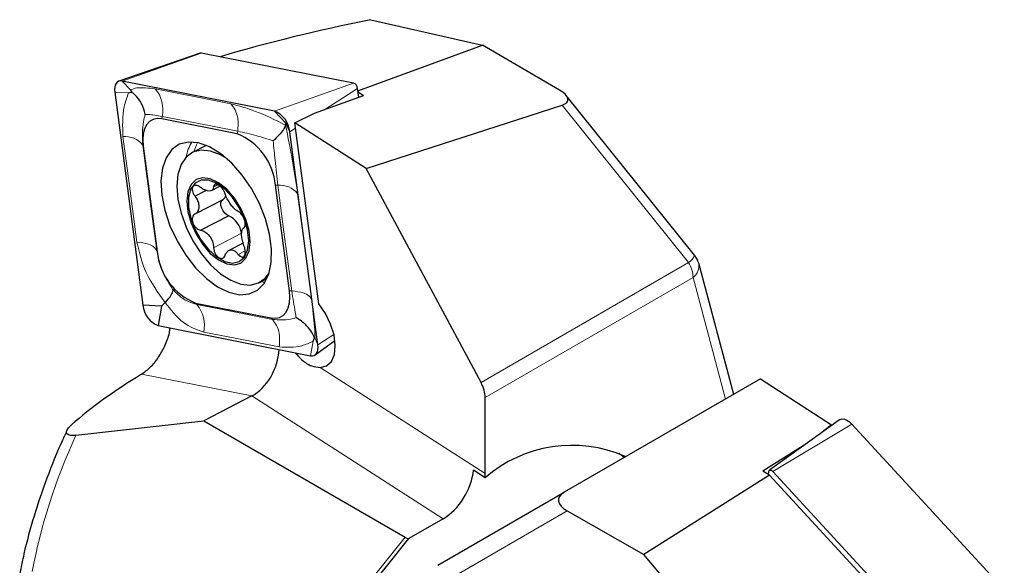
# Model space of a CAD drawing. Units: millimetres. Extents: x 14 to 282, y 11 to 150.
# Drawn here: x 231 to 276, y 62 to 87 of the extents above; entities that cross this region are included whole.
import ezdxf

# ---------------------------------------------------------------- set-up
doc = ezdxf.new("R2010")
doc.units = ezdxf.units.MM

msp = doc.modelspace()

# ---------------------------------------------------------------- linework, layer by layer
at = {"color": 7, "linetype": 'Continuous', "lineweight": 25}
for p, q in [((246.99877, 87.17859), (252.20048, 85.99008)), ((239.06741, 85.62711), (235.28405, 84.31712)), ((246.1959, 84.23305), (239.10881, 85.62913)), ((246.40116, 83.87048), (252.20048, 85.99008)), ((255.76776, 83.9107), (252.20048, 85.99008)), ((242.52478, 82.92856), (235.43768, 84.32464)), ((235.09359, 83.81798), (236.40324, 73.91471)), ((246.43951, 83.5805), (246.38727, 83.97553)), ((246.40774, 83.82073), (246.65802, 83.66027)), ((244.38506, 82.83052), (246.65802, 83.66027)), ((262.05651, 76.22812), (256.0836, 83.65859)), ((243.05111, 82.37575), (242.52478, 82.92856)), ((246.77981, 80.25835), (255.89669, 83.20574)), ((240.79277, 81.87944), (237.28115, 82.57119)), ((243.46812, 82.38162), (244.38506, 82.83052)), ((243.03517, 82.28105), (243.05111, 82.37575)), ((243.05111, 82.37575), (243.23503, 81.97278)), ((244.54468, 72.06951), (243.23503, 81.97278)), ((244.58052, 73.96987), (243.46812, 82.38162)), ((246.77981, 80.25835), (243.46812, 82.38162)), ((236.42093, 81.30453), (237.06985, 76.39751)), ((239.34231, 81.33882), (238.68674, 80.99806)), ((252.12468, 70.31811), (246.77981, 80.25835)), ((239.35274, 79.24469), (238.83032, 78.97314)), ((239.59116, 79.23837), (239.98583, 79.44351)), ((239.88614, 79.51055), (239.69259, 79.40994)), ((243.21734, 74.58296), (242.56842, 79.48998)), ((240.11404, 78.80826), (238.81722, 78.13419)), ((240.39581, 78.06594), (239.10152, 77.39317)), ((241.06365, 76.79961), (240.40029, 76.4548)), ((263.87568, 69.76679), (262.24303, 75.8604)), ((241.82295, 74.96448), (242.16615, 75.14287)), ((237.27365, 73.86857), (236.40324, 73.91471)), ((237.27365, 73.86857), (237.11349, 72.95893)), ((237.43914, 74.04101), (237.27365, 73.86857)), ((238.8455, 74.00806), (242.35712, 73.3163)), ((237.11349, 72.95893), (244.20059, 71.56284)), ((244.41635, 71.60266), (245.3338, 72.26512)), ((265.11042, 70.47961), (255.99354, 65.21636)), ((265.11042, 70.47961), (268.42211, 68.35635)), ((241.46681, 69.69114), (239.23332, 68.53019)), ((252.32093, 66.09067), (252.32093, 69.6149)), ((233.28398, 67.86166), (239.23332, 68.53019)), ((239.23332, 68.53019), (248.59738, 63.12444)), ((268.78352, 68.5788), (265.53753, 66.23498)), ((268.42211, 68.35635), (267.83243, 67.89205)), ((268.41518, 68.31283), (268.42211, 68.35635)), ((269.36545, 68.38385), (276.45254, 60.69225)), ((267.27284, 67.48799), (265.23221, 66.20224)), ((252.31089, 65.89071), (251.77513, 66.23727)), ((265.53429, 66.00856), (259.68975, 62.32284)), ((265.53429, 66.00856), (265.23221, 66.20224)), ((265.48249, 66.04178), (265.50296, 66.17033)), ((272.59257, 58.34824), (265.53429, 66.00856)), ((265.69432, 66.18246), (272.78142, 58.49086)), ((250.11313, 61.8208), (255.99354, 65.21636)), ((256.12246, 64.3475), (259.68975, 62.32284)), ((250.36874, 63.98374), (248.76738, 63.05929)), ((246.29511, 59.98381), (248.76738, 63.05929)), ((264.89146, 56.17766), (259.68975, 62.32284))]:
    msp.add_line(p, q, dxfattribs=at)
at = {"color": 7, "linetype": 'Continuous', "lineweight": 18}
for p, q in [((239.10881, 85.62913), (235.43768, 84.32464)), ((235.82773, 83.91497), (235.43768, 84.32464)), ((246.1959, 84.23305), (242.52478, 82.92856)), ((235.73864, 83.78379), (235.09359, 83.81798)), ((246.38727, 83.97553), (244.8552, 83.00214)), ((261.7771, 75.89034), (255.89669, 83.20574)), ((237.30117, 82.68489), (237.28115, 82.57119)), ((240.81279, 81.99314), (240.79277, 81.87944)), ((243.49993, 82.14108), (243.23503, 81.97278)), ((236.39794, 81.35491), (236.42093, 81.30453)), ((242.67722, 79.48421), (242.56842, 79.48998)), ((240.98979, 77.25172), (239.69298, 76.57765)), ((237.04686, 76.44788), (237.06985, 76.39751)), ((241.15854, 76.43926), (240.83703, 76.27214)), ((252.12468, 70.31811), (261.7771, 75.89034)), ((261.98421, 75.19339), (252.32093, 69.6149)), ((263.49676, 69.54803), (261.98421, 75.19339)), ((243.32614, 74.57719), (243.21734, 74.58296)), ((238.91129, 73.93895), (238.8455, 74.00806)), ((242.42291, 73.2472), (242.35712, 73.3163)), ((244.40837, 72.36814), (244.54468, 72.06951)), ((245.28584, 72.5404), (244.54468, 72.06951)), ((244.31928, 72.23696), (244.20059, 71.56284)), ((252.32093, 66.09067), (244.64647, 71.01109)), ((241.46681, 69.69114), (236.34065, 70.70094)), ((250.36874, 63.98374), (241.46681, 69.69114)), ((265.69432, 66.18246), (269.36545, 68.38385)), ((256.12246, 64.3475), (249.93011, 60.77182)), ((242.22871, 55.20187), (248.59738, 63.12444))]:
    msp.add_line(p, q, dxfattribs=at)
at = {"color": 7, "linetype": 'Continuous', "lineweight": 25, "flags": 128}
for points in [[(239.10881, 85.62913), (239.08602, 85.63078), (239.06741, 85.62711)], [(235.43768, 84.32464), (235.35311, 84.33074), (235.27668, 84.31444), (235.2107, 84.27622), (235.15718, 84.21726), (235.11774, 84.13935), (235.09359, 84.04485), (235.08546, 83.93663), (235.09359, 83.81798)], [(237.28115, 82.57119), (237.06973, 82.58643), (236.87865, 82.54567), (236.7137, 82.45014), (236.57989, 82.30274), (236.48131, 82.10795), (236.42093, 81.8717), (236.4006, 81.60115), (236.42093, 81.30453)], [(237.28212, 79.02444), (237.4241, 78.32138), (237.66414, 77.60286), (237.9924, 76.89829), (238.39545, 76.23653), (238.85678, 75.64466), (239.35751, 75.14691), (239.87715, 74.76367), (240.3944, 74.51062), (240.88811, 74.39812), (241.33805, 74.43078), (241.72581, 74.60726), (242.0355, 74.92034), (242.25446, 75.3572), (242.37372, 75.89995), (242.38839, 76.52637), (242.29788, 77.21082), (242.10588, 77.92528), (241.82027, 78.64049), (241.45273, 79.32718), (241.01831, 79.95723), (240.53479, 80.50485), (240.02198, 80.94761), (239.50086, 81.2674), (238.99278, 81.45112), (238.51852, 81.49124), (238.09751, 81.38613), (237.74698, 81.14009), (237.48129, 80.76319), (237.31131, 80.27086), (237.244, 79.68326), (237.28212, 79.02444)], [(240.2801, 80.74114), (240.01704, 80.89477), (239.55182, 81.07237), (239.11732, 81.11488), (238.73254, 81.02043), (238.4143, 80.79316), (238.17649, 80.44299), (238.02952, 79.98524), (237.9798, 79.4399), (238.02952, 78.83081), (238.17649, 78.1846), (238.4143, 77.52949), (238.73254, 76.89414), (239.11732, 76.30629), (239.55182, 75.79165), (240.01704, 75.37271), (240.49265, 75.06777), (240.95787, 74.89017), (241.39237, 74.84766), (241.77715, 74.94211), (242.0954, 75.16938), (242.26775, 75.39693)], [(241.39251, 76.86362), (241.34235, 77.36072), (241.19529, 77.88827), (240.96135, 78.4103), (240.65647, 78.89125), (240.30143, 79.29834), (239.92042, 79.60383), (239.53942, 79.7869), (239.18438, 79.83507), (238.8795, 79.74506), (238.64556, 79.52301), (238.4985, 79.18404), (238.44834, 78.75126), (238.4985, 78.25416), (238.64556, 77.72662), (238.8795, 77.20458), (239.18438, 76.72363), (239.53942, 76.31654), (239.92042, 76.01105), (240.30143, 75.82798), (240.65647, 75.77981), (240.96135, 75.86982), (241.19529, 76.09187), (241.34235, 76.43084), (241.39251, 76.86362)], [(241.3256, 76.90652), (241.27349, 77.40256), (241.12103, 77.92863), (240.87953, 78.44571), (240.5669, 78.91545), (240.20632, 79.30301), (239.82453, 79.57966), (239.44986, 79.72487), (239.11009, 79.72787), (238.83042, 79.58844), (238.63158, 79.31692), (238.52834, 78.93346), (238.52834, 78.46648), (238.63158, 77.95062), (238.83042, 77.42414), (239.11009, 76.92609), (239.44986, 76.49341), (239.82453, 76.15818), (240.20632, 75.94527), (240.5669, 75.87047), (240.87953, 75.93933), (241.12103, 76.14673), (241.27349, 76.4773), (241.3256, 76.90652)], [(240.39581, 78.06594), (240.30362, 78.10545), (240.21136, 78.18377), (240.12968, 78.29187), (240.06798, 78.4173), (240.03337, 78.54559), (240.02985, 78.66197), (240.05781, 78.75302), (240.11404, 78.80826)], [(242.35712, 73.3163), (242.56854, 73.30106), (242.75963, 73.34182), (242.92458, 73.43735), (243.05838, 73.58475), (243.15696, 73.77954), (243.21734, 74.01579), (243.23767, 74.28634), (243.21734, 74.58296)], [(244.64647, 71.01109), (244.94373, 71.08603), (245.1704, 71.29507), (245.30931, 71.62237), (245.34993, 72.04313), (245.28918, 72.52546), (245.13166, 73.03283), (244.88932, 73.52677), (244.58052, 73.96987)], [(244.20059, 71.56284), (244.28516, 71.55675), (244.36159, 71.57305), (244.42757, 71.61127), (244.48109, 71.67023), (244.52053, 71.74814), (244.54468, 71.84264), (244.55281, 71.95086), (244.54468, 72.06951)], [(268.78352, 68.5788), (268.82072, 68.60087), (268.91471, 68.62471), (269.02139, 68.6136), (269.13571, 68.56805), (269.25224, 68.49024), (269.36545, 68.38385)], [(258.53511, 67.03578), (258.56056, 67.01795), (258.79868, 66.83579)], [(265.50296, 66.17033), (265.51174, 66.20148), (265.52685, 66.22539), (265.54756, 66.24093), (265.57288, 66.24735), (265.60162, 66.24436), (265.63242, 66.23209), (265.66382, 66.21112), (265.69432, 66.18246)]]:
    msp.add_lwpolyline(points, dxfattribs=at)
at = {"color": 7, "linetype": 'Continuous', "lineweight": 18, "flags": 128}
for points in [[(236.98077, 83.96453), (238.94728, 83.57715), (240.4924, 83.27278)], [(240.81279, 81.99314), (238.84628, 82.38052), (237.30117, 82.68489)], [(236.12431, 76.84086), (235.76092, 79.5888), (235.47539, 81.74789)], [(236.39794, 81.35491), (236.76134, 78.60697), (237.04686, 76.44788)], [(238.95009, 81.46033), (238.89588, 81.36093), (238.77182, 81.04229)], [(243.32614, 74.57719), (242.96274, 77.32512), (242.67722, 79.48421)], [(243.59977, 79.09123), (243.96317, 76.3433), (244.24869, 74.18421)], [(241.8777, 74.99294), (242.00283, 74.97754), (242.07112, 74.97325)], [(238.91129, 73.93895), (240.8778, 73.55157), (242.42291, 73.2472)], [(242.74331, 71.96756), (240.7768, 72.35494), (239.23169, 72.65932)]]:
    msp.add_lwpolyline(points, dxfattribs=at)
at = {"color": 7, "linetype": 'Continuous', "lineweight": 25}
for centre, radius, start, end in [((246.07822, 83.94573), 0.31048, 5.507383, 67.726044), ((242.088, 81.86219), 1.15235, 5.506974, 67.726307), ((239.70083, 79.21351), 2.88088, 5.506948, 67.726342), ((239.9493, 79.0703), 0.30952, 302.156307, 352.306827), ((239.92724, 77.10034), 1.07328, 8.108379, 64.114391), ((239.93744, 76.67398), 2.88088, 185.506991, 247.726298), ((261.2771, 75.6016), 1, 14.998864, 38.79368), ((237.55027, 74.0253), 1.15236, 185.507001, 247.726242), ((256.35975, 61.19606), 6.19944, 66.570319, 130.77587)]:
    msp.add_arc(centre, radius, start, end, dxfattribs=at)
at = {"color": 7, "linetype": 'Continuous', "lineweight": 18}
for centre, radius, start, end in [((235.84202, 82.99948), 1.49268, 347.833627, 40.280117), ((235.56858, 80.68728), 1.06469, 38.833639, 95.02116), ((240.42422, 80.42637), 2.04326, 148.510033, 169.664065), ((242.7704, 78.4236), 1.06469, 38.833628, 95.021172), ((261.36485, 76.51579), 0.7491, 303.389557, 337.416293), ((260.54224, 75.14413), 1.44281, 1.956548, 31.143708), ((261.56975, 75.73794), 0.68433, 307.274934, 10.308611), ((237.77254, 72.9739), 1.49267, 347.833468, 40.280284)]:
    msp.add_arc(centre, radius, start, end, dxfattribs=at)
at = {"color": 7, "linetype": 'Continuous', "lineweight": 25}
for centre, major_axis, ratio, start_param, end_param in [((253.16656, 81.05473), (25.73843, 3.67942), 0.27231826, 1.77368852, 2.06877076), ((254.73251, 83.74327), (1.42888, -0.3204), 0.35642462, 5.73998471, 7.126731), ((241.23084, 71.47552), (0.75293, 1.87252), 0.69585855, 3.82301059, 5.1799995), ((255.23801, 68.62516), (24.92581, 5.64281), 0.3410727, 2.35075436, 2.58198834), ((251.65088, 70.0445), (-0.46246, 0.88738), 0.54640884, 3.9506485, 4.73604666), ((250.36874, 65.61682), (1.00266, 1.7321), 0.57738059, 3.92828107, 5.38157976), ((250.90478, 65.27314), (1.00266, 1.7321), 0.57738059, 5.37990177, 5.49907739), ((257.15772, 64.73385), (1.43193, -0.14096), 0.46641254, 2.56452174, 3.95126803), ((250.0116, 63.94085), (1.55845, 0.66306), 0.40251243, 3.43563146, 3.63698938)]:
    msp.add_ellipse(centre, major_axis=major_axis, ratio=ratio, start_param=start_param, end_param=end_param, dxfattribs=at)
at = {"color": 7, "linetype": 'Continuous', "lineweight": 18}
msp.add_ellipse((254.88445, 65.53657), major_axis=(20.23049, 18.50229), ratio=0.69787476, start_param=2.1225341, end_param=2.39553289, dxfattribs=at)
for points, knots in [([(235.47539, 81.74789), (235.45848, 82.22108), (235.43299, 82.93423), (235.66169, 83.5699), (235.73864, 83.78379)], [0, 0, 0, 0, 0.66352166, 1, 1, 1, 1]), ([(235.82773, 83.91497), (235.92073, 83.95134), (236.19713, 84.05941), (236.6682, 84.00238), (236.98077, 83.96453)], [0, 0, 0, 0, 0.33647807, 1, 1, 1, 1]), ([(240.4924, 83.27278), (240.8623, 83.17507), (241.62436, 82.97378), (242.55584, 82.51641), (243.03517, 82.28105)], [0, 0, 0, 0, 0.48540671, 1, 1, 1, 1]), ([(240.4924, 83.27278), (240.56276, 83.18313), (240.70594, 83.00072), (240.85333, 82.56132), (240.82807, 82.2072), (240.81279, 81.99314)], [0, 0, 0, 0, 0.27653055, 0.56266822, 1, 1, 1, 1]), ([(236.50905, 82.775), (236.4811, 82.66581), (236.36313, 82.20496), (236.38287, 81.72282), (236.39794, 81.35491)], [0, 0, 0, 0, 0.23691677, 1, 1, 1, 1]), ([(237.30117, 82.68489), (237.06489, 82.72707), (236.75525, 82.78234), (236.55621, 82.7764), (236.50905, 82.775)], [0, 0, 0, 0, 0.763083092, 1, 1, 1, 1]), ([(242.4609, 81.54395), (242.20288, 81.62865), (241.59474, 81.82827), (241.09849, 81.9329), (240.81279, 81.99314)], [0, 0, 0, 0, 0.42427601, 1, 1, 1, 1]), ([(243.03517, 82.28105), (243.15094, 81.71558), (243.37592, 80.61673), (243.52662, 79.58974), (243.59977, 79.09123)], [0, 0, 0, 0, 0.514593179, 1, 1, 1, 1]), ([(242.67722, 79.48421), (242.63533, 79.8648), (242.56257, 80.52587), (242.49119, 81.24068), (242.4609, 81.54395)], [0, 0, 0, 0, 0.57572433, 1, 1, 1, 1]), ([(237.43914, 74.04101), (237.10795, 74.4945), (236.46434, 75.37576), (236.23543, 76.36209), (236.12431, 76.84086)], [0, 0, 0, 0, 0.51459326, 1, 1, 1, 1]), ([(237.04686, 76.44788), (237.00875, 76.50422), (236.93118, 76.61886), (236.63508, 76.77627), (236.31674, 76.81653), (236.12431, 76.84086)], [0, 0, 0, 0, 0.27653018, 0.56266769, 1, 1, 1, 1]), ([(237.04686, 76.44788), (237.12933, 76.08838), (237.27257, 75.46395), (237.6328, 74.89928), (237.78563, 74.65971)], [0, 0, 0, 0, 0.57572458, 1, 1, 1, 1]), ([(237.78563, 74.65971), (237.9211, 74.51131), (238.2404, 74.16155), (238.66616, 74.02028), (238.91129, 73.93895)], [0, 0, 0, 0, 0.42427615, 1, 1, 1, 1]), ([(244.24869, 74.18421), (244.21057, 74.24055), (244.13301, 74.35518), (243.8369, 74.5126), (243.51857, 74.55285), (243.32614, 74.57719)], [0, 0, 0, 0, 0.27653135, 0.56266887, 1, 1, 1, 1]), ([(243.53333, 73.32254), (243.51736, 73.4089), (243.44995, 73.77339), (243.37973, 74.22929), (243.32614, 74.57719)], [0, 0, 0, 0, 0.23691704, 1, 1, 1, 1]), ([(244.24869, 74.18421), (244.30187, 73.72987), (244.38202, 73.04513), (244.40174, 72.53858), (244.40837, 72.36814)], [0, 0, 0, 0, 0.66352164, 1, 1, 1, 1]), ([(239.23169, 72.65932), (238.89975, 72.77676), (238.21591, 73.0187), (237.70305, 73.69367), (237.43914, 74.04101)], [0, 0, 0, 0, 0.48540685, 1, 1, 1, 1]), ([(242.42291, 73.2472), (242.69771, 73.22504), (243.05783, 73.19601), (243.44225, 73.29831), (243.53333, 73.32254)], [0, 0, 0, 0, 0.76308332, 1, 1, 1, 1]), ([(242.42291, 73.2472), (242.49328, 73.15755), (242.63645, 72.97515), (242.78385, 72.53574), (242.75858, 72.18162), (242.74331, 71.96756)], [0, 0, 0, 0, 0.276530943, 0.562668518, 1, 1, 1, 1]), ([(244.31928, 72.23696), (244.14269, 72.15714), (243.61788, 71.91995), (243.09215, 71.94857), (242.74331, 71.96756)], [0, 0, 0, 0, 0.33647813, 1, 1, 1, 1])]:
    msp.add_open_spline(points, degree=3, knots=knots, dxfattribs=at)
at = {"color": 7, "linetype": 'Continuous', "lineweight": 25}
for points, knots in [([(235.73864, 83.78379), (235.74184, 83.78483), (235.77452, 83.79547), (235.8276, 83.80983), (235.88029, 83.80759), (235.90085, 83.80671)], [0, 0, 0, 0, 0.06207171, 0.63419173, 1, 1, 1, 1]), ([(235.90085, 83.80671), (235.88969, 83.82143), (235.8611, 83.85918), (235.84069, 83.89291), (235.82889, 83.91301), (235.82773, 83.91497)], [0, 0, 0, 0, 0.36581035, 0.93792617, 1, 1, 1, 1]), ([(236.50905, 82.775), (236.50856, 82.77826), (236.48391, 82.94011), (236.41172, 83.1603), (236.21686, 83.49327), (236.05679, 83.67866), (235.9168, 83.79361), (235.90085, 83.80671)], [0, 0, 0, 0, 0.00875913, 0.43387956, 0.57723092, 0.95180891, 1, 1, 1, 1]), ([(243.03517, 82.28105), (243.01169, 82.2174), (242.96482, 82.09035), (242.7459, 81.82473), (242.55941, 81.63635), (242.46324, 81.54615), (242.4609, 81.54395)], [0, 0, 0, 0, 0.34734908, 0.69339055, 0.99254411, 1, 1, 1, 1]), ([(239.08552, 79.38521), (239.04975, 79.40941), (238.97811, 79.4579), (238.87357, 79.48488), (238.7861, 79.47234), (238.72477, 79.41945), (238.69596, 79.3334), (238.70249, 79.22367), (238.74399, 79.10253), (238.79507, 79.0182), (238.82698, 78.97741), (238.83032, 78.97314)], [0, 0, 0, 0, 0.12436619, 0.24914401, 0.37288224, 0.49543761, 0.6173382, 0.73924642, 0.86181136, 0.9855394, 1, 1, 1, 1]), ([(239.69259, 79.40994), (239.68236, 79.36509), (239.66188, 79.27526), (239.55869, 79.21296), (239.41255, 79.21423), (239.24579, 79.27368), (239.13587, 79.35016), (239.08552, 79.38521)], [0, 0, 0, 0, 0.20936521, 0.41926248, 0.6249529, 0.82817048, 1, 1, 1, 1]), ([(240.22956, 79.07969), (240.21444, 79.11902), (240.184, 79.19817), (240.10744, 79.31904), (240.01741, 79.42348), (239.92203, 79.49998), (239.83249, 79.54017), (239.75829, 79.54032), (239.70796, 79.50062), (239.69314, 79.4476), (239.69265, 79.41374), (239.69259, 79.40994)], [0, 0, 0, 0, 0.12319047, 0.24798009, 0.37172763, 0.49429088, 0.61619226, 0.7380959, 0.86064956, 0.9843631, 1, 1, 1, 1]), ([(238.83032, 78.97314), (238.87316, 78.90505), (238.95898, 78.76865), (239.01582, 78.55277), (239.00511, 78.36018), (238.93461, 78.21285), (238.85412, 78.15891), (238.81722, 78.13419)], [0, 0, 0, 0, 0.20923821, 0.41913805, 0.62483205, 0.82804923, 1, 1, 1, 1]), ([(240.82607, 78.26679), (240.78165, 78.29458), (240.69271, 78.35023), (240.54573, 78.51062), (240.40787, 78.70317), (240.2959, 78.90171), (240.25041, 79.02377), (240.22956, 79.07969)], [0, 0, 0, 0, 0.20936587, 0.4192623, 0.62495288, 0.82817088, 1, 1, 1, 1]), ([(238.81722, 78.13419), (238.79157, 78.116), (238.74016, 78.07954), (238.70119, 77.97951), (238.69667, 77.85905), (238.72843, 77.72881), (238.79165, 77.60428), (238.87948, 77.49857), (238.98263, 77.42346), (239.05893, 77.39764), (239.09745, 77.3936), (239.10152, 77.39317)], [0, 0, 0, 0, 0.12421998, 0.24899948, 0.37273855, 0.49529513, 0.61719577, 0.73910269, 0.86166682, 0.98539325, 1, 1, 1, 1]), ([(241.10532, 77.52316), (241.12057, 77.53594), (241.15114, 77.56157), (241.16731, 77.64975), (241.15755, 77.76278), (241.12128, 77.89068), (241.06331, 78.01794), (240.99011, 78.13126), (240.9101, 78.21839), (240.85513, 78.2553), (240.82884, 78.26569), (240.82607, 78.26679)], [0, 0, 0, 0, 0.12421876, 0.248998847, 0.372737553, 0.495294183, 0.617195851, 0.739102575, 0.861666971, 0.985392914, 1, 1, 1, 1]), ([(239.10152, 77.39317), (239.16329, 77.37441), (239.287, 77.33683), (239.46003, 77.18998), (239.59293, 76.99485), (239.67344, 76.77996), (239.68684, 76.64122), (239.69298, 76.57765)], [0, 0, 0, 0, 0.2093656, 0.4192618, 0.62495233, 0.82817075, 1, 1, 1, 1]), ([(241.09726, 76.68683), (241.07177, 76.76394), (241.02071, 76.9184), (240.98993, 77.14783), (240.9957, 77.33785), (241.03475, 77.46883), (241.08314, 77.50608), (241.10532, 77.52316)], [0, 0, 0, 0, 0.20923743, 0.41913754, 0.62483142, 0.82804892, 1, 1, 1, 1]), ([(239.69298, 76.57765), (239.69778, 76.53297), (239.70745, 76.44302), (239.76122, 76.31029), (239.83689, 76.19839), (239.92769, 76.11951), (240.02239, 76.082), (240.11114, 76.08942), (240.18456, 76.14112), (240.22074, 76.20525), (240.23355, 76.2455), (240.23499, 76.25002)], [0, 0, 0, 0, 0.12319004, 0.24797929, 0.37172714, 0.49429043, 0.61619195, 0.73809537, 0.86064977, 0.98436289, 1, 1, 1, 1]), ([(240.23499, 76.25002), (240.26258, 76.3039), (240.31783, 76.4118), (240.44707, 76.48764), (240.58825, 76.48379), (240.72355, 76.40799), (240.80137, 76.31482), (240.83703, 76.27214)], [0, 0, 0, 0, 0.2093653, 0.41926164, 0.62495234, 0.82817008, 1, 1, 1, 1]), ([(240.83703, 76.27214), (240.86238, 76.24252), (240.91317, 76.18319), (240.99491, 76.14436), (241.06811, 76.14949), (241.12495, 76.20005), (241.15901, 76.28883), (241.16713, 76.40616), (241.14878, 76.53934), (241.11902, 76.63474), (241.09932, 76.68189), (241.09726, 76.68683)], [0, 0, 0, 0, 0.12436454, 0.24914346, 0.37288018, 0.49543658, 0.61733804, 0.73924553, 0.86181026, 0.98553802, 1, 1, 1, 1]), ([(237.78563, 74.65971), (237.78592, 74.65888), (237.79762, 74.62472), (237.79222, 74.53051), (237.69235, 74.32675), (237.52365, 74.13638), (237.43914, 74.04101)], [0, 0, 0, 0, 0.00745541, 0.30660965, 0.65265103, 1, 1, 1, 1]), ([(244.37017, 72.40968), (244.36319, 72.42744), (244.30193, 72.58331), (244.17404, 72.78542), (243.90332, 73.07897), (243.69921, 73.23059), (243.53661, 73.32073), (243.53333, 73.32254)], [0, 0, 0, 0, 0.04819092, 0.42276914, 0.56611989, 0.9912412, 1, 1, 1, 1]), ([(236.34065, 70.70094), (236.47704, 70.7993), (236.74981, 70.99601), (237.13581, 71.47221), (237.44575, 72.02683), (237.62661, 72.50756), (237.66185, 72.7741), (237.67175, 72.84896)], [0, 0, 0, 0, 0.22237883, 0.4447514, 0.66891305, 0.90701474, 1, 1, 1, 1]), ([(244.37017, 72.40968), (244.36681, 72.38741), (244.3582, 72.33033), (244.33598, 72.27444), (244.32077, 72.2403), (244.31928, 72.23696)], [0, 0, 0, 0, 0.36581133, 0.93792635, 1, 1, 1, 1]), ([(244.40837, 72.36814), (244.40782, 72.36848), (244.40216, 72.37188), (244.39171, 72.37967), (244.37621, 72.40126), (244.37017, 72.40968)], [0, 0, 0, 0, 0.06207131, 0.63419517, 1, 1, 1, 1]), ([(243.48995, 71.70284), (243.58936, 71.58601), (243.82479, 71.30935), (244.24062, 71.05706), (244.51437, 71.02605), (244.64647, 71.01109)], [0, 0, 0, 0, 0.27442877, 0.64987786, 1, 1, 1, 1]), ([(233.28398, 67.86166), (233.22185, 67.85696), (233.09744, 67.84755), (232.96292, 67.87127), (232.86798, 67.92589), (232.83588, 68.03652), (232.91774, 68.18991), (233.04084, 68.30693), (233.09257, 68.35611)], [0, 0, 0, 0, 0.1144944, 0.22925759, 0.33765556, 0.5137904, 0.79565133, 1, 1, 1, 1]), ([(232.88647, 68.10998), (232.81199, 67.95151), (232.4642, 67.21159), (231.92526, 65.878), (231.32583, 64.11432), (230.91849, 62.62369), (230.73909, 61.72461), (230.6765, 61.41091)], [0, 0, 0, 0, 0.07235094, 0.33781479, 0.60074833, 0.86069775, 1, 1, 1, 1])]:
    msp.add_open_spline(points, degree=3, knots=knots, dxfattribs=at)

doc.saveas('drawing.dxf')
